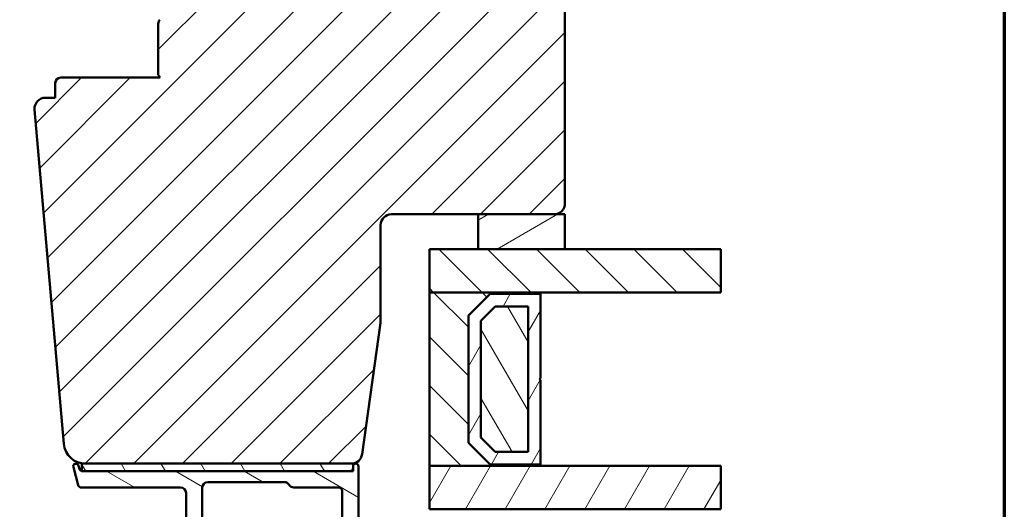
# Model space of a CAD drawing. Units: millimetres. Extents: x 13 to 821, y -287 to 287.
# Drawn here: x 316 to 407, y -240 to -195 of the extents above; entities that cross this region are included whole.
import ezdxf

# ---------------------------------------------------------------- set-up
doc = ezdxf.new("R2010")
doc.units = ezdxf.units.MM
for name, color, linetype, lineweight in [('Border (ISO)', 8, 'Continuous', 70), ('Break Line (ISO)', 7, 'Continuous', 50), ('Hatch (ISO)', 8, 'Continuous', 18), ('Visible (ISO)', 7, 'Continuous', 50)]:
    doc.layers.add(name, color=color, linetype=linetype, lineweight=lineweight)
pattern_1 = [(135.00021045915, (206.8575820124293, -296.9999998386479), (-2.245055783671479, -2.245072276832807), [])]
pattern_2 = [(59.99997778074501, (206.8575820124293, -296.9999998386479), (-2.749630041384224, 1.587501066304332), [])]
pattern_3 = [(120.00017538262, (206.8575820124293, -296.9999998386479), (-2.749625797658592, -1.587508416623469), [])]

# ---------------------------------------------------------------- blocks, each defined once
blk = doc.blocks.new('Borders LEIAB A4 Border')
at = {"layer": 'Border (ISO)'}
blk.add_line((200, 287), (200, 10), dxfattribs=at)

msp = doc.modelspace()

# ---------------------------------------------------------------- hatches: boundary and pattern name
at = {"layer": 'Hatch (ISO)'}
h = msp.add_hatch(dxfattribs=at)
h.set_pattern_fill('ANSI31', color=256, scale=25.4, style=0)
h.set_pattern_definition([(45, (206.8575820124293, -296.9999998386479), (-2.245064030267288, 2.245064030267288), [])])
edge = h.paths.add_edge_path()
edge.add_line((347.6354889337417, -234.7932880839863), (349.3415384539474, -222.6541149830261))
edge.add_line((349.3415384539474, -222.6541149830262), (349.3415384539474, -213.6541149830262))
edge.add_ellipse((350.3415384539474, -213.6541149830262), major_axis=(-1.49830052889951e-15, 0.9999999999999942), ratio=1, start_angle=0, end_angle=89.99999999999977, ccw=False)
edge.add_line((350.3415384539474, -212.6541149830262), (358.3415384539474, -212.6541149830261))
edge.add_line((358.3415384539473, -212.6541149830261), (365.3415384539474, -212.6541149830261))
edge.add_ellipse((365.3415384539474, -211.6541149830262), major_axis=(0.9999999999999698, -2.639605296480758e-14), ratio=1, start_angle=270.0000000000005, end_angle=360.0000000000026)
edge.add_line((366.3415384539474, -211.6541149830261), (366.3415384539473, -161.6541149830261))
edge.add_ellipse((364.3415384539473, -161.6541149830261), major_axis=(-7.159937400143378e-15, 2.000000000000003), ratio=1, start_angle=270.0000000000003, end_angle=360.0000000000001)
edge.add_line((364.3415384539473, -159.6541149830261), (299.3415384539473, -159.6541149830262))
edge.add_ellipse((299.3415384539473, -161.6541149830263), major_axis=(-2.000000000000015, -1.187838525480031e-14), ratio=1, start_angle=269.9999999999999, end_angle=359.9999999999991)
edge.add_line((297.3415384539473, -161.6541149830263), (297.3415384539474, -174.6541149830263))
edge.add_ellipse((298.3415384539473, -174.6541149830263), major_axis=(-7.221455203507999e-16, -0.9999999999999964), ratio=1, start_angle=270.0000000000003, end_angle=360.0000000000002)
edge.add_line((298.3415384539474, -175.6541149830263), (298.8954299333293, -175.6541149830263))
edge.add_line((298.8954299333292, -175.6541149830263), (299.6954299333294, -175.6541149830264))
edge.add_line((299.6954299333294, -175.6541149830263), (314.5415384539473, -175.6541149830263))
edge.add_ellipse((314.5415384539473, -175.9541149830262), major_axis=(0.299999999999998, 4.494901586698527e-16), ratio=1, start_angle=0, end_angle=90.00000000000011, ccw=False)
edge.add_line((314.8415384539473, -175.9541149830263), (323.3663444587868, -175.9541149830263))
edge.add_line((323.3663444587868, -175.9541149830263), (324.3415384539474, -175.9541149830262))
edge.add_line((324.3415384539473, -175.9541149830262), (324.3415384539473, -179.9541149830262))
edge.add_line((324.3415384539473, -179.9541149830262), (317.8415384539473, -179.9541149830263))
edge.add_line((317.8415384539473, -179.9541149830262), (317.3415384539473, -180.4541149830262))
edge.add_line((317.3415384539474, -180.4541149830262), (317.3415384539474, -182.4024734171369))
edge.add_line((317.3415384539473, -182.4024734171369), (317.3415384539473, -184.4041149830263))
edge.add_ellipse((318.3415384539474, -184.4041149830262), major_axis=(1.038008472590077e-14, -0.9999999999999964), ratio=1, start_angle=270.0000000000004, end_angle=359.9999999999989)
edge.add_line((318.3415384539474, -185.4041149830262), (319.3415384539474, -185.4041149830263))
edge.add_line((319.3415384539473, -185.4041149830262), (319.3415384539473, -186.7541149830262))
edge.add_ellipse((319.8415384539474, -186.7541149830263), major_axis=(-3.691741834050857e-15, -0.5000000000000071), ratio=1, start_angle=270.0000000000004, end_angle=360.000000000001)
edge.add_line((319.8415384539474, -187.2541149830263), (329.0285384539475, -187.2541149830262))
edge.add_line((329.0285384539474, -187.2541149830262), (328.8415384539474, -187.5191149830262))
edge.add_line((328.8415384539474, -187.5191149830262), (328.8415384539474, -192.2470082018397))
edge.add_ellipse((329.3415384539474, -192.2470082018397), major_axis=(7.491502644497698e-16, -0.5000000000000071), ratio=1, start_angle=270.0000000000004, end_angle=314.999999999999)
edge.add_line((328.9879850633541, -192.6005615924329), (329.7586957414727, -193.3712722705516))
edge.add_ellipse((329.4758530289981, -193.6541149830262), major_axis=(0.2828427124746206, -0.2828427124746242), ratio=1, start_angle=7.958078640513122e-13, end_angle=89.99999999999989, ccw=False)
edge.add_line((329.7586957414728, -193.9369576955008), (328.9879850633541, -194.7076683736195))
edge.add_ellipse((329.3415384539473, -195.0612217642127), major_axis=(-0.3535533905932549, -0.3535533905932293), ratio=1, start_angle=269.9999999999999, end_angle=315.000000000004)
edge.add_line((328.8415384539474, -195.0612217642128), (328.8415384539475, -199.7891149830263))
edge.add_line((328.8415384539475, -199.7891149830262), (329.0285384539475, -200.0541149830262))
edge.add_line((329.0285384539475, -200.0541149830262), (319.8415384539474, -200.0541149830262))
edge.add_ellipse((319.8415384539474, -200.5541149830262), major_axis=(-0.4999999999999982, -7.491502644497567e-16), ratio=1, start_angle=270.0000000000004, end_angle=359.9999999999999)
edge.add_line((319.3415384539474, -200.5541149830262), (319.3415384539474, -201.9041149830262))
edge.add_line((319.3415384539474, -201.9041149830262), (318.4328469550167, -201.9041149830262))
edge.add_ellipse((318.4328469550166, -202.9041149830262), major_axis=(-0.9999999999999876, 7.383483668101753e-15), ratio=1, start_angle=269.9999999999999, end_angle=365.0000000000012)
edge.add_line((317.4366522569249, -202.9912707257739), (320.1345537997987, -233.8284264685215))
edge.add_ellipse((322.1269431959822, -233.6541149830262), major_axis=(0.1743114854953409, -1.992389396183499), ratio=1, start_angle=270.0000000000001, end_angle=354.9999999999989)
edge.add_line((322.1269431959822, -235.6541149830262), (346.6452208650001, -235.6541149830262))
edge.add_ellipse((346.6452208650001, -234.6541149830262), major_axis=(1.000000000000005, 1.498300528899527e-15), ratio=1, start_angle=269.9999999999999, end_angle=351.9999999999995)
h = msp.add_hatch(dxfattribs=at)
h.set_pattern_fill('ANSI31', color=256, scale=25.4, angle=-14.999977780745, style=0)
h.set_pattern_definition([(30.000022219255, (206.8575820124293, -296.9999998386479), (-1.587501066304332, 2.749630041384224), [])])
h.paths.add_polyline_path([(358.3415384539473, -212.6541149830276), (358.3415384539473, -215.8641149830276), (366.3415384539472, -215.8641149830276), (366.3415384539472, -212.6541149830276), (365.3415384539474, -212.6541149830276)])
h = msp.add_hatch(dxfattribs=at)
h.set_pattern_fill('ANSI31', color=256, scale=25.4, angle=90.00021045915, style=0)
h.set_pattern_definition(pattern_1)
h.paths.add_polyline_path([(380.703666288349, -215.8641149830275), (380.703666288349, -219.8641149830276), (364.0915384539476, -219.8641149830276), (353.8415384539473, -219.8641149830276), (353.8415384539473, -215.8641149830276), (358.3415384539473, -215.8641149830276), (366.3415384539472, -215.8641149830276)])
h = msp.add_hatch(dxfattribs=at)
h.set_pattern_fill('ANSI31', color=256, scale=25.4, angle=90.00021045915, style=0)
h.set_pattern_definition(pattern_1)
h.paths.add_polyline_path([(353.8415384539476, -219.8641149830277), (353.8415384539476, -235.8641149830277), (364.0915384539477, -235.8641149830277), (364.0915384539477, -235.7241149830277), (359.4415384539476, -235.7241149830278), (357.4415384539474, -233.7241149830278), (357.4415384539474, -222.0041149830277), (359.4415384539476, -220.0041149830277), (364.0915384539477, -220.0041149830277), (364.0915384539477, -219.8641149830277)])
h = msp.add_hatch(dxfattribs=at)
h.set_pattern_fill('ANSI31', color=256, scale=25.4, angle=14.999977780745, style=0)
h.set_pattern_definition(pattern_2)
h.paths.add_polyline_path([(364.0915384539473, -220.0041149830276), (359.4415384539473, -220.0041149830276), (357.4415384539473, -222.0041149830276), (357.4415384539474, -233.7241149830276), (359.4415384539474, -235.7241149830276), (364.0915384539474, -235.7241149830276), (364.0915384539474, -227.9641149830277), (363.9915384539474, -227.8641149830276), (364.0915384539474, -227.7641149830276)])
h.paths.add_polyline_path([(359.9178840507328, -221.1541149831638), (362.9415384539619, -221.1541149831638), (362.9415384539619, -234.5741149828915), (359.9178840507328, -234.5741149828915), (358.5915384540835, -233.2477693862422), (358.5915384540835, -222.4804605798131)], flags=0)
h = msp.add_hatch(dxfattribs=at)
h.set_pattern_fill('ANSI31', color=256, scale=25.4, angle=75.00017538262, style=0)
h.set_pattern_definition(pattern_3)
h.paths.add_polyline_path([(362.9415384539472, -234.5741149830277), (362.9415384539472, -221.1541149830277), (359.9178840506451, -221.1541149830277), (358.5915384539471, -222.4804605797437), (358.5915384539471, -233.2477693864031), (359.9178840507362, -234.5741149830277)])
h = msp.add_hatch(dxfattribs=at)
h.set_pattern_fill('ANSI31', color=256, scale=25.4, angle=105.00024553567, style=0)
h.set_pattern_definition([(150.00024553567, (206.8575820124293, -296.9999998386479), (-1.587488216702059, -2.749637460072167), [])])
edge = h.paths.add_edge_path()
edge.add_line((321.5713549841508, -236.1317606965572), (321.4930199105196, -235.8394102217508))
edge.add_ellipse((321.2515384539473, -235.9041149830264), major_axis=(-0.06470476127563077, 0.24148145657227), ratio=1, start_angle=269.9999999999996, end_angle=449.9999999999997)
edge.add_line((321.010056997375, -235.968819744302), (321.4556406825924, -237.6317606965571))
edge.add_ellipse((321.7454184304791, -237.5541149830264), major_axis=(0.07764571353075311, -0.289777747886717), ratio=1, start_angle=270.0000000000001, end_angle=345.0000000000004)
edge.add_line((321.7454184304791, -237.8541149830264), (330.9015384539473, -237.8541149830264))
edge.add_ellipse((330.9015384539472, -238.3541149830264), major_axis=(0.5000000000000043, -1.84244012440426e-15), ratio=1, start_angle=1.1937117960769683e-12, end_angle=89.99999999999972, ccw=False)
edge.add_line((331.4015384539472, -238.3541149830264), (331.4015384539472, -244.8041149830264))
edge.add_line((331.4015384539473, -244.8041149830264), (331.1015384539473, -245.1041149830264))
edge.add_line((331.1015384539473, -245.1041149830264), (331.4015384539473, -245.4041149830264))
edge.add_line((331.4015384539473, -245.4041149830264), (331.4015384539473, -251.8541149830264))
edge.add_ellipse((330.9015384539472, -251.8541149830264), major_axis=(-4.062886173654572e-15, -0.5000000000000071), ratio=1, start_angle=9.094947017729282e-13, end_angle=90.00000000000051, ccw=False)
edge.add_line((330.9015384539473, -252.3541149830264), (328.4015384539473, -252.3541149830264))
edge.add_ellipse((328.4015384539473, -253.3541149830264), major_axis=(-1.000000000000008, -2.976457898942419e-15), ratio=1, start_angle=269.9999999999997, end_angle=359.9999999999999)
edge.add_line((327.4015384539473, -253.3541149830264), (327.4015384539473, -261.8541149830264))
edge.add_ellipse((328.4015384539473, -261.8541149830264), major_axis=(5.196903948192743e-15, -1.000000000000021), ratio=1, start_angle=269.9999999999997, end_angle=359.9999999999996)
edge.add_line((328.4015384539473, -262.8541149830264), (331.4015384539473, -262.8541149830264))
edge.add_ellipse((331.4015384539473, -263.3541149830264), major_axis=(0.4999999999999982, -1.842440124404264e-15), ratio=1, start_angle=1.1937117960769683e-12, end_angle=90.00000000000023, ccw=False)
edge.add_line((331.9015384539473, -263.3541149830264), (331.9015384539473, -266.0541149830264))
edge.add_ellipse((332.2015384539473, -266.0541149830264), major_axis=(9.10858775190889e-15, -0.3000000000000025), ratio=1, start_angle=269.9999999999999, end_angle=359.9999999999978)
edge.add_line((332.2015384539473, -266.3541149830264), (333.1015384539473, -266.3541149830264))
edge.add_ellipse((333.1015384539473, -266.0541149830264), major_axis=(0.3000000000000025, 2.447249604157947e-15), ratio=1, start_angle=270.0000000000012, end_angle=359.9999999999978)
edge.add_line((333.4015384539473, -266.0541149830264), (333.4015384539473, -261.8541149830264))
edge.add_ellipse((332.9015384539472, -261.8541149830264), major_axis=(-3.780059248460491e-16, 0.5000000000000004), ratio=1, start_angle=269.999999999998, end_angle=359.9999999999999)
edge.add_line((332.9015384539472, -261.3541149830264), (329.4015384539472, -261.3541149830264))
edge.add_ellipse((329.4015384539473, -260.8541149830264), major_axis=(-0.4999999999999893, -4.818898023346669e-15), ratio=1, start_angle=0, end_angle=89.99999999999937, ccw=False)
edge.add_line((328.9015384539473, -260.8541149830264), (328.9015384539473, -254.3541149830264))
edge.add_ellipse((329.4015384539473, -254.3541149830264), major_axis=(-3.780059248460524e-16, 0.5000000000000049), ratio=1, start_angle=0, end_angle=89.99999999999989, ccw=False)
edge.add_line((329.4015384539473, -253.8541149830264), (332.4685257520551, -253.8541149830264))
edge.add_ellipse((332.4685257520551, -253.3541149830264), major_axis=(0.5000000000000027, 3.780059248460521e-16), ratio=1, start_angle=269.9999999999999, end_angle=329.9999999999998)
edge.add_ellipse((333.3345511558395, -253.8541149830264), major_axis=(0.2499999999999989, 0.433012701892224), ratio=1, start_angle=30.000000000000114, end_angle=90.0000000000004, ccw=False)
edge.add_line((333.3345511558395, -253.3541149830264), (340.468525752055, -253.3541149830264))
edge.add_ellipse((340.4685257520551, -253.8541149830264), major_axis=(0.5000000000000071, -4.06288617365457e-15), ratio=1, start_angle=30.00000000000267, end_angle=89.99999999999989, ccw=False)
edge.add_ellipse((341.3345511558395, -253.3541149830264), major_axis=(0.2500000000000018, -0.4330127018922157), ratio=1, start_angle=269.999999999999, end_angle=330.0000000000001)
edge.add_line((341.3345511558395, -253.8541149830264), (345.3015384539473, -253.8541149830264))
edge.add_ellipse((345.3015384539473, -254.3541149830264), major_axis=(0.4999999999999982, 9.331174371586269e-16), ratio=1, start_angle=0, end_angle=90.00000000000091, ccw=False)
edge.add_line((345.8015384539473, -254.3541149830264), (345.8015384539473, -265.8541149830264))
edge.add_ellipse((346.3015384539473, -265.8541149830264), major_axis=(-4.062886173654582e-15, -0.4999999999999941), ratio=1, start_angle=270.0000000000005, end_angle=360.0000000000015)
edge.add_line((346.3015384539473, -266.3541149830264), (349.2015384539474, -266.3541149830264))
edge.add_ellipse((349.2015384539473, -265.8541149830264), major_axis=(0.4999999999999982, -1.287328612091686e-15), ratio=1, start_angle=270.0000000000002, end_angle=360.0000000000002)
edge.add_line((349.7015384539473, -265.8541149830264), (349.7015384539473, -265.3541149830264))
edge.add_ellipse((349.2015384539473, -265.3541149830264), major_axis=(-4.818898023346675e-15, 0.5000000000000002), ratio=1, start_angle=270.0000000000015, end_angle=359.9999999999994)
edge.add_line((349.2015384539473, -264.8541149830264), (348.0515384539472, -264.8541149830263))
edge.add_line((348.0515384539472, -264.8541149830264), (347.8015384539473, -264.8541149830264))
edge.add_ellipse((347.8015384539473, -264.3541149830264), major_axis=(-0.4999999999999982, -1.696395766588422e-15), ratio=1, start_angle=0, end_angle=89.99999999999977, ccw=False)
edge.add_line((347.3015384539473, -264.3541149830264), (347.3015384539473, -235.9041149830263))
edge.add_ellipse((347.0515384539473, -235.9041149830264), major_axis=(3.384527398089199e-15, 0.25), ratio=1, start_angle=269.9999999999997, end_angle=449.9999999999998)
edge.add_line((346.8015384539473, -235.9041149830264), (346.8015384539473, -236.0541149830264))
edge.add_ellipse((346.5015384539473, -236.0541149830264), major_axis=(8.802567682948476e-17, -0.3000000000000002), ratio=1, start_angle=0, end_angle=90, ccw=False)
edge.add_line((346.5015384539473, -236.3541149830264), (321.8611327320375, -236.3541149830264))
edge.add_ellipse((321.8611327320374, -236.0541149830264), major_axis=(-0.2999999999999892, -4.667695653408248e-15), ratio=1, start_angle=78.54211487313631, end_angle=90.0000000000004, ccw=False)
edge.add_ellipse((321.8611327320375, -236.0541149830264), major_axis=(-0.294021295179356, 0.05959427808991147), ratio=1, start_angle=26.457885126864824, end_angle=89.99999999999977, ccw=False)
edge = h.paths.add_edge_path(flags=0)
edge.add_line((345.8015384539473, -238.1541149830264), (345.8015384539473, -252.0541149830264))
edge.add_ellipse((345.5015384539473, -252.0541149830264), major_axis=(2.26803554907629e-16, -0.2999999999999997), ratio=1, start_angle=0, end_angle=89.99999999999989, ccw=False)
edge.add_line((345.5015384539473, -252.3541149830264), (333.448401150607, -252.3541149830264))
edge.add_ellipse((333.448401150607, -252.6541149830264), major_axis=(-0.3000000000000003, -2.447249604157946e-15), ratio=1, start_angle=270.0000000000004, end_angle=311.4096221092701)
edge.add_ellipse((333.0515384539473, -252.2041149830264), major_axis=(-0.2249999999999995, -0.1984313483298441), ratio=1, start_angle=277.18075578145977, end_angle=450.00000000000034, ccw=False)
edge.add_ellipse((332.6015384539473, -251.8072522863667), major_axis=(0.1984313483298392, 0.2249999999999931), ratio=1, start_angle=270.0000000000002, end_angle=311.4096221092727)
edge.add_line((332.9015384539473, -251.8072522863667), (332.9015384539473, -237.8541149830264))
edge.add_ellipse((333.4015384539473, -237.8541149830264), major_axis=(1.009772855935397e-15, 0.5000000000000004), ratio=1, start_angle=1.1368683772161603e-13, end_angle=90.00000000000063, ccw=False)
edge.add_line((333.4015384539473, -237.3541149830264), (340.4685257520551, -237.3541149830264))
edge.add_ellipse((340.4685257520551, -237.8541149830264), major_axis=(0.4999999999999966, 1.488228949471204e-15), ratio=1, start_angle=29.999999999999375, end_angle=89.99999999999977, ccw=False)
edge.add_ellipse((341.3345511558395, -237.3541149830264), major_axis=(0.2499999999999961, -0.433012701892219), ratio=1, start_angle=270.0000000000004, end_angle=330.0000000000009)
edge.add_line((341.3345511558395, -237.8541149830264), (345.5015384539473, -237.8541149830264))
edge.add_ellipse((345.5015384539473, -238.1541149830264), major_axis=(0.3, -8.834194697175266e-16), ratio=1, start_angle=1.0231815394945443e-12, end_angle=90.00000000000102, ccw=False)
h = msp.add_hatch(dxfattribs=at)
h.set_pattern_fill('ANSI31', color=256, scale=25.4, angle=75.00017538262, style=0)
h.set_pattern_definition(pattern_3)
h.paths.add_polyline_path([(321.8015384539476, -235.6541149830263), (321.8015384539476, -236.3481362782057), (321.8015384539476, -236.3541149830263), (321.8611327320374, -236.3541149830263), (346.5015384539473, -236.3541149830262), (346.8015384539478, -236.3541149830262), (346.8015384539478, -236.0541149830264), (346.8015384539478, -235.9041149830263), (346.8015384539478, -235.6541149830262), (346.6452208650001, -235.6541149830263), (322.1269431959822, -235.6541149830264)])
h = msp.add_hatch(dxfattribs=at)
h.set_pattern_fill('ANSI31', color=256, scale=25.4, angle=14.999977780745, style=0)
h.set_pattern_definition(pattern_2)
h.paths.add_polyline_path([(380.703666288349, -235.8641149830276), (380.703666288349, -239.8641149830277), (364.0915384539479, -239.8641149830277), (353.8415384539473, -239.8641149830277), (353.8415384539473, -235.8641149830277), (364.0915384539476, -235.8641149830276)])

# ---------------------------------------------------------------- linework, layer by layer
at = {"layer": 'Break Line (ISO)'}
for p, q in [((380.7036662883492, -215.8641149830275), (380.7036662883492, -219.8641149830276)), ((380.7036662883492, -235.8641149830276), (380.7036662883492, -239.8641149830277))]:
    msp.add_line(p, q, dxfattribs=at)
at = {"layer": 'Visible (ISO)'}
for p, q in [((366.3415384539474, -211.6541149830261), (366.3415384539473, -161.6541149830261)), ((328.8415384539474, -195.0612217642128), (328.8415384539475, -199.7891149830262)), ((319.3415384539474, -200.5541149830262), (319.3415384539474, -201.9041149830262)), ((329.0285384539474, -200.0541149830262), (319.8415384539474, -200.0541149830262)), ((328.8415384539475, -199.7891149830262), (329.0285384539474, -200.0541149830262)), ((319.3415384539474, -201.9041149830262), (318.4328469550166, -201.9041149830262)), ((317.4366522569249, -202.9912707257739), (320.1345537997987, -233.8284264685215)), ((350.3415384539474, -212.6541149830262), (365.3415384539474, -212.6541149830261)), ((358.3415384539475, -212.6541149830276), (358.3415384539475, -215.8641149830276)), ((366.3415384539473, -212.6541149830276), (358.3415384539475, -212.6541149830276)), ((366.3415384539473, -215.8641149830276), (366.3415384539473, -212.6541149830276)), ((349.3415384539474, -222.6541149830262), (349.3415384539474, -213.6541149830261)), ((380.7036662883492, -215.8641149830275), (353.8415384539475, -215.8641149830276)), ((353.8415384539475, -215.8641149830276), (353.8415384539475, -219.8641149830276)), ((358.3415384539475, -215.8641149830276), (366.3415384539473, -215.8641149830276)), ((353.8415384539475, -219.8641149830277), (353.8415384539475, -235.8641149830277)), ((364.0915384539476, -219.8641149830277), (353.8415384539475, -219.8641149830277)), ((353.8415384539475, -219.8641149830276), (380.7036662883492, -219.8641149830276)), ((357.4415384539474, -222.0041149830277), (359.4415384539475, -220.0041149830277)), ((359.4415384539473, -220.0041149830276), (357.4415384539473, -222.0041149830276)), ((359.4415384539475, -220.0041149830277), (364.0915384539476, -220.0041149830277)), ((364.0915384539472, -220.0041149830276), (359.4415384539473, -220.0041149830276)), ((364.0915384539476, -220.0041149830277), (364.0915384539476, -219.8641149830277)), ((364.0915384539473, -227.7641149830276), (364.0915384539472, -220.0041149830276)), ((358.5915384540835, -222.4804605798131), (359.9178840507328, -221.1541149831638)), ((359.9178840506449, -221.1541149830277), (358.591538453947, -222.4804605797437)), ((359.9178840507328, -221.1541149831638), (362.9415384539619, -221.1541149831638)), ((362.9415384539471, -221.1541149830277), (359.9178840506449, -221.1541149830277)), ((362.9415384539619, -221.1541149831638), (362.9415384539619, -234.5741149828915)), ((362.9415384539471, -234.5741149830277), (362.9415384539471, -221.1541149830277)), ((357.4415384539474, -233.7241149830278), (357.4415384539474, -222.0041149830277)), ((357.4415384539473, -222.0041149830276), (357.4415384539473, -233.7241149830276)), ((347.6354889337417, -234.7932880839863), (349.3415384539474, -222.6541149830261)), ((358.5915384540835, -233.2477693862422), (358.5915384540835, -222.4804605798131)), ((358.591538453947, -222.4804605797437), (358.5915384539471, -233.2477693864031)), ((363.9915384539473, -227.8641149830276), (364.0915384539473, -227.7641149830276)), ((364.0915384539473, -227.9641149830277), (363.9915384539473, -227.8641149830276)), ((364.0915384539473, -235.7241149830276), (364.0915384539473, -227.9641149830277)), ((359.9178840507328, -234.5741149828915), (358.5915384540835, -233.2477693862422)), ((358.5915384539471, -233.2477693864031), (359.9178840507361, -234.5741149830277)), ((359.4415384539475, -235.7241149830277), (357.4415384539474, -233.7241149830278)), ((357.4415384539473, -233.7241149830276), (359.4415384539473, -235.7241149830276)), ((362.9415384539619, -234.5741149828915), (359.9178840507328, -234.5741149828915)), ((359.9178840507361, -234.5741149830277), (362.9415384539471, -234.5741149830277)), ((321.0100569973752, -235.9688197443022), (321.4556406825926, -237.6317606965572)), ((321.571354984151, -236.1317606965572), (321.4930199105198, -235.8394102217508)), ((321.8015384539476, -235.6541149830263), (321.8015384539476, -236.3541149830263)), ((346.8015384539478, -235.6541149830262), (321.8015384539476, -235.6541149830263)), ((322.1269431959822, -235.6541149830262), (346.6452208650001, -235.6541149830262)), ((346.8015384539478, -236.3541149830262), (346.8015384539478, -235.6541149830262)), ((346.8015384539473, -235.9041149830264), (346.8015384539473, -236.0541149830264)), ((347.3015384539473, -264.3541149830264), (347.3015384539473, -235.9041149830264)), ((353.8415384539475, -235.8641149830277), (364.0915384539476, -235.8641149830277)), ((380.7036662883492, -235.8641149830276), (353.8415384539475, -235.8641149830277)), ((353.8415384539475, -235.8641149830277), (353.8415384539475, -239.8641149830277)), ((364.0915384539476, -235.7241149830277), (359.4415384539475, -235.7241149830277)), ((359.4415384539473, -235.7241149830276), (364.0915384539473, -235.7241149830276)), ((364.0915384539476, -235.8641149830277), (364.0915384539476, -235.7241149830277)), ((321.8015384539476, -236.3541149830263), (346.8015384539478, -236.3541149830262)), ((346.5015384539473, -236.3541149830264), (321.8611327320377, -236.3541149830264)), ((321.7454184304793, -237.8541149830264), (330.9015384539474, -237.8541149830264)), ((332.9015384539474, -251.8072522863667), (332.9015384539474, -237.8541149830264)), ((333.4015384539474, -237.3541149830264), (340.4685257520551, -237.3541149830264)), ((341.3345511558396, -237.8541149830264), (345.5015384539473, -237.8541149830264)), ((331.4015384539474, -238.3541149830264), (331.4015384539474, -244.8041149830264)), ((345.8015384539473, -238.1541149830264), (345.8015384539473, -252.0541149830264)), ((353.8415384539475, -239.8641149830277), (380.7036662883492, -239.8641149830277))]:
    msp.add_line(p, q, dxfattribs=at)
for centre, radius, start, end in [((329.3415384539473, -195.0612217642128), 0.4999999999999833, 135.0000000000003, 180), ((319.8415384539474, -200.5541149830262), 0.4999999999999982, 90, 180), ((318.4328469550166, -202.9041149830262), 0.9999999999999876, 90, 185.0000000000031), ((365.3415384539474, -211.6541149830261), 0.9999999999999698, 270, 0), ((350.3415384539474, -213.6541149830261), 0.9999999999999942, 90, 180), ((322.1269431959822, -233.6541149830262), 1.999999999999997, 184.9999999999998, 270), ((346.6452208650001, -234.6541149830262), 1.000000000000005, 270, 351.999999999999), ((321.2515384539475, -235.9041149830264), 0.2500000000000022, 14.99999999999761, 194.9999999999976), ((346.5015384539473, -236.0541149830264), 0.3000000000000002, 270, 0), ((347.0515384539473, -235.9041149830264), 0.2500000000000001, 0, 180), ((321.8611327320377, -236.0541149830264), 0.3000000000000004, 195.0000000000015, 270), ((321.7454184304793, -237.5541149830264), 0.2999999999999956, 194.9999999999976, 270), ((330.9015384539474, -238.3541149830264), 0.5000000000000043, 0, 90), ((333.4015384539474, -237.8541149830264), 0.5000000000000006, 90, 180), ((340.4685257520551, -237.8541149830264), 0.4999999999999952, 30.00000000000049, 90), ((341.3345511558396, -237.3541149830264), 0.499999999999997, 210.0000000000005, 270), ((345.5015384539473, -238.1541149830264), 0.3, 0, 90)]:
    msp.add_arc(centre, radius, start, end, dxfattribs=at)

# ---------------------------------------------------------------- block references
msp.add_blockref('Borders LEIAB A4 Border', (206.8575820124293, -296.9999998386479))

doc.saveas('drawing.dxf')
